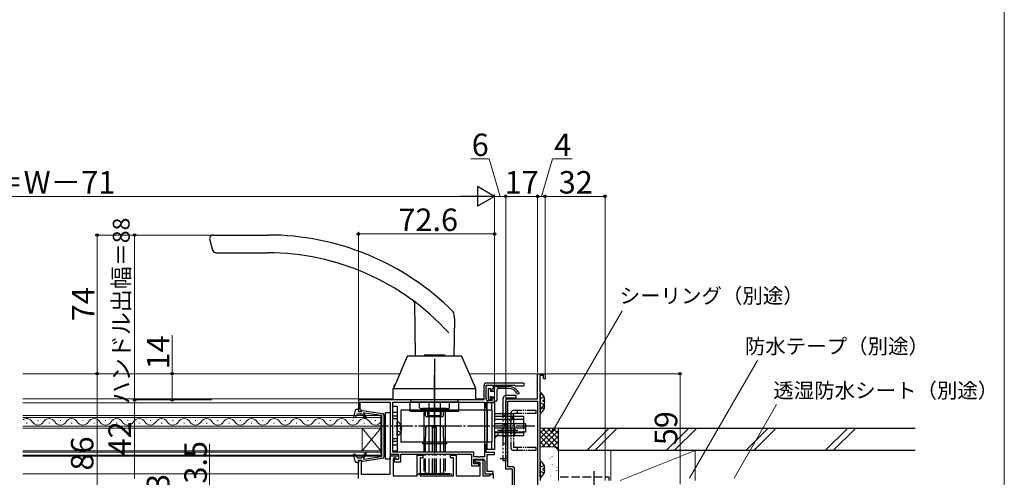
# Model space of a CAD drawing. Extents: x 0 to 1050, y 0 to 1583.
# Drawn here: x 525 to 1050, y 337 to 581 of the extents above; entities that cross this region are included whole.
import ezdxf

# ---------------------------------------------------------------- set-up
doc = ezdxf.new("R2010")
doc.units = 0
for name, pattern in [('YCENTER_1', [13, 10, -1, 1, -1]), ('YDIVIDE_1', [15, 10, -1, 1, -1, 1, -1]), ('YHIDDEN_1', [4, 3, -1])]:
    doc.linetypes.add(name, pattern=pattern)
for name, color, linetype, lineweight in [('USER_PART2-A', 133, 'CONTINUOUS', 13), ('YKK_11', 7, 'CONTINUOUS', 30), ('YKK_12', 2, 'CONTINUOUS', 13), ('YKK_13', 4, 'CONTINUOUS', 30), ('YKK_D', 6, 'CONTINUOUS', 13), ('YKK_ZWAK', 7, 'CONTINUOUS', 30), ('YSS_K', 3, 'CONTINUOUS', 13), ('YSS_KE', 3, 'CONTINUOUS', 30)]:
    doc.layers.add(name, color=color, linetype=linetype, lineweight=lineweight)
doc.styles.add('text-b', font='txt')

msp = doc.modelspace()

# ---------------------------------------------------------------- linework, layer by layer
at = {"layer": 'USER_PART2-A'}
msp.add_line((784, 349.8), (784, 345.8), dxfattribs=at)
at = {"layer": 'YKK_11', "linetype": 'ByBlock', "lineweight": -2, "ltscale": 0.5}
for p, q in [((801, 379), (801, 392.5)), ((801, 392.5), (805, 392.5)), ((804.2, 391.5), (802.2, 391.5)), ((802.2, 391.5), (802.2, 383.15)), ((804.2, 389.9), (804.2, 391.5)), ((804.6, 389.5), (804.2, 389.9)), ((805, 389.9), (804.6, 389.5)), ((805, 392.5), (805, 389.9)), ((772.3, 386), (772.3, 378.5)), ((773.5, 379.1), (773.5, 386.4)), ((773.5, 386.4), (777.2, 386.4)), ((793.25, 387.5), (773.8, 387.5)), ((777.2, 384.52), (776.46, 383.79)), ((776.46, 383.79), (776.62, 383.4)), ((777.2, 386.4), (777.2, 384.52)), ((778, 383.4), (778, 386.3)), ((778, 386.3), (788.7, 386.3)), ((788.7, 386.3), (789, 386)), ((789, 386), (793.25, 386)), ((772.3, 378.5), (705.4, 378.5)), ((705.4, 378.5), (705.4, 372.3)), ((776.62, 379.4), (776.46, 379.01)), ((776.46, 379.01), (776.99, 378.49)), ((776.62, 383.4), (778, 383.4)), ((778, 379.4), (776.62, 379.4)), ((776.99, 378.49), (776.83, 378.1)), ((778, 377.3), (778, 379.4)), ((785, 379), (801, 379)), ((802.2, 383.15), (802.3, 382.97)), ((802.3, 382.97), (802.4, 382.8)), ((802.4, 382.8), (802.4, 371)), ((706.4, 373.5), (706.4, 377.3)), ((706.4, 377.3), (722.4, 377.3)), ((706.6, 373.3), (706.4, 373.5)), ((706.9, 373), (706.6, 373.3)), ((706.9, 372.3), (706.9, 373)), ((722.4, 377.3), (722.4, 349.5)), ((723.7, 377.3), (772.6, 377.3)), ((723.7, 350.7), (723.7, 377.3)), ((772.6, 377.3), (772.6, 348.1)), ((773.5, 374.2), (773.5, 377.3)), ((773.5, 377.3), (778, 377.3)), ((773.7, 374), (773.5, 374.2)), ((774, 373.7), (773.7, 374)), ((774, 355.3), (774, 373.7)), ((776.83, 378.1), (774.5, 378.1)), ((784, 341.6), (784, 378)), ((785.1, 342.7), (785.1, 377.9)), ((785.1, 377.9), (801, 377.9)), ((801, 377.9), (801, 327.2)), ((705.4, 372.3), (706.9, 372.3)), ((802.3, 370.83), (802.2, 370.65)), ((802.2, 370.65), (802.2, 346.65)), ((802.4, 371), (802.3, 370.83)), ((773.5, 354.8), (773.7, 355)), ((773.5, 350.4), (773.5, 354.8)), ((773.7, 355), (774, 355.3)), ((722.4, 349.5), (726.8, 349.5)), ((766.9, 350.7), (723.7, 350.7)), ((725.1, 347.5), (724.4, 347.5)), ((724.4, 347.5), (724.4, 345.5)), ((725.1, 346.7), (725.1, 347.5)), ((726.8, 349.5), (726.8, 346.7)), ((728, 345.5), (728, 349.5)), ((728, 349.5), (765.7, 349.5)), ((765.7, 349.5), (765.7, 343.3)), ((766.9, 348.1), (766.9, 350.7)), ((769.34, 348.1), (766.9, 348.1)), ((766.9, 344.4), (766.9, 346.9)), ((766.9, 346.9), (769.34, 346.9)), ((769.52, 347.98), (769.34, 348.1)), ((769.34, 346.9), (769.52, 346.78)), ((770.07, 347.98), (769.52, 347.98)), ((769.52, 346.78), (770.07, 346.78)), ((770.26, 348.1), (770.07, 347.98)), ((770.07, 346.78), (770.26, 346.9)), ((772.6, 348.1), (770.26, 348.1)), ((770.26, 346.9), (771.8, 346.9)), ((778, 350.4), (773.5, 350.4)), ((774, 340.3), (774, 349.4)), ((774, 349.4), (778, 349.4)), ((778, 349.4), (778, 350.4)), ((724.4, 345.5), (728, 345.5)), ((726.8, 346.7), (725.1, 346.7)), ((765.7, 343.3), (769.6, 343.3)), ((768.75, 344.4), (766.9, 344.4)), ((768.98, 344.5), (768.75, 344.4)), ((769.2, 344.6), (768.98, 344.5)), ((769.6, 344.6), (769.2, 344.6)), ((769.6, 343.3), (769.6, 344.6)), ((772.8, 345.9), (772.8, 339.1)), ((787.6, 341.6), (784, 341.6)), ((787.9, 342.7), (785.1, 342.7)), ((787.6, 325.3), (787.6, 341.6)), ((788.7, 325.4), (788.7, 341.9)), ((802.2, 346.65), (802.3, 346.47)), ((802.3, 346.47), (802.4, 346.3)), ((802.4, 346.3), (802.4, 335.5)), ((772.8, 339.1), (777.2, 339.1)), ((777.2, 340.3), (774, 340.3)), ((777.2, 339.1), (777.2, 340.3))]:
    msp.add_line(p, q, dxfattribs=at)
at = {"layer": 'YKK_11'}
for p, q in [((722.4, 338.8), (722.4, 348.7)), ((722.4, 348.7), (726.8, 348.7)), ((725.6, 347.2), (723.9, 347.2)), ((723.9, 347.2), (723.9, 338)), ((726.1, 346.7), (725.6, 347.2)), ((726.8, 348.7), (726.8, 346.7)), ((736.8, 338), (736.8, 349)), ((736.8, 349), (739.8, 349)), ((739.8, 347.5), (738.3, 347.5)), ((738.3, 347.5), (738.3, 338)), ((739.8, 349), (739.8, 347.5)), ((754.6, 347.5), (754.6, 349)), ((754.6, 349), (757.6, 349)), ((756.1, 347.5), (754.6, 347.5)), ((756.1, 338), (756.1, 347.5)), ((757.6, 349), (757.6, 338)), ((705.4, 336.5), (705.4, 346.3)), ((705.4, 346.3), (706.9, 346.3)), ((706.9, 346.3), (706.9, 338.8)), ((726.8, 346.7), (726.1, 346.7)), ((767.6, 345.1), (767.6, 346.6)), ((767.6, 346.6), (771.8, 346.6)), ((770.3, 345.1), (767.6, 345.1)), ((770.3, 338), (770.3, 345.1)), ((771.8, 346.6), (771.8, 338)), ((706.9, 338.8), (722.4, 338.8)), ((723.9, 338), (736.8, 338)), ((738.3, 338), (756.1, 338)), ((757.6, 338), (770.3, 338)), ((771.8, 338), (775.4, 338)), ((775.4, 338), (775.7, 338.3)), ((775.7, 338.3), (776.2, 338.8)), ((776.2, 338.8), (777.2, 338.8)), ((777.2, 338.8), (777.2, 336.5))]:
    msp.add_line(p, q, dxfattribs=at)
at = {"layer": 'YKK_11', "linetype": 'ByBlock', "lineweight": -2, "ltscale": 0.5}
for centre, radius, start, end in [((773.8, 386), 1.5, 90, 180), ((793.25, 386.75), 0.75, 270, 90), ((774.5, 379.1), 1, 180, 270), ((785, 378), 1, 90, 180), ((771.8, 345.9), 1, 0, 90), ((787.9, 341.9), 0.8, 0, 90)]:
    msp.add_arc(centre, radius, start, end, dxfattribs=at)
at = {"layer": 'YKK_12'}
for p, q in [((526.25, 392.5), (727.45, 392.5)), ((764.55, 392.5), (801.3, 392.5)), ((526.25, 379), (724, 379)), ((768, 379), (772.3, 379)), ((526.25, 377), (705.4, 377)), ((717.4, 370.2), (526.25, 370.2)), ((526.25, 369.2), (717.4, 369.2)), ((717.4, 363.4), (717.4, 370.2)), ((717.4, 364.4), (526.25, 364.4)), ((526.25, 363.4), (717.4, 363.4)), ((528.2, 366.04), (528.6, 366.04)), ((534.2, 367.56), (534.6, 367.56)), ((540.2, 366.04), (540.6, 366.04)), ((546.2, 367.56), (546.6, 367.56)), ((552.2, 366.04), (552.6, 366.04)), ((558.2, 367.56), (558.6, 367.56)), ((564.2, 366.04), (564.6, 366.04)), ((570.2, 367.56), (570.6, 367.56)), ((576.2, 366.04), (576.6, 366.04)), ((582.2, 367.56), (582.6, 367.56)), ((588.2, 366.04), (588.6, 366.04)), ((594.2, 367.56), (594.6, 367.56)), ((600.2, 366.04), (600.6, 366.04)), ((606.2, 367.56), (606.6, 367.56)), ((612.2, 366.04), (612.6, 366.04)), ((618.2, 367.56), (618.6, 367.56)), ((624.2, 366.04), (624.6, 366.04)), ((630.2, 367.56), (630.6, 367.56)), ((636.2, 366.04), (636.6, 366.04)), ((642.2, 367.56), (642.6, 367.56)), ((648.2, 366.04), (648.6, 366.04)), ((654.2, 367.56), (654.6, 367.56)), ((660.2, 366.04), (660.6, 366.04)), ((666.2, 367.56), (666.6, 367.56)), ((672.2, 366.04), (672.6, 366.04)), ((678.2, 367.56), (678.6, 367.56)), ((684.2, 366.04), (684.6, 366.04)), ((690.2, 367.56), (690.6, 367.56)), ((696.2, 366.04), (696.6, 366.04)), ((702.2, 367.56), (702.6, 367.56)), ((707.4, 351.4), (707.4, 363.4)), ((717.4, 351.4), (707.4, 363.4)), ((717.4, 363.4), (707.4, 351.4)), ((708.2, 366.04), (708.6, 366.04)), ((714.2, 367.56), (714.6, 367.56)), ((717.4, 351.4), (717.4, 363.4)), ((717.4, 351.4), (526.25, 351.4)), ((526.25, 350.7), (717.4, 350.7)), ((717.4, 349.1), (526.25, 349.1)), ((526.25, 348.4), (717.4, 348.4)), ((717.4, 348.4), (717.4, 351.4)), ((526.25, 339), (705.4, 339))]:
    msp.add_line(p, q, dxfattribs=at)
for centre, start, end in [((528.4, 365.12), 29.2025, 128.7134), ((540.4, 365.12), 29.2025, 150.7975), ((552.4, 365.12), 29.2025, 150.7975), ((564.4, 365.12), 29.2025, 150.7975), ((576.4, 365.12), 29.2025, 150.7975), ((588.4, 365.12), 29.2025, 150.7975), ((600.4, 365.12), 29.2025, 150.7975), ((612.4, 365.12), 29.2025, 150.7975), ((624.4, 365.12), 29.2025, 150.7975), ((636.4, 365.12), 29.2025, 150.7975), ((648.4, 365.12), 29.2025, 150.7975), ((660.4, 365.12), 29.2025, 150.7975), ((672.4, 365.12), 29.2025, 150.7975), ((684.4, 365.12), 29.2025, 150.7975), ((696.4, 365.12), 29.2025, 150.7975), ((708.4, 365.12), 29.2025, 150.7975), ((534.4, 368.48), 209.2025, 330.7975), ((546.4, 368.48), 209.2025, 330.7975), ((558.4, 368.48), 209.2025, 330.7975), ((570.4, 368.48), 209.2025, 330.7975), ((582.4, 368.48), 209.2025, 330.7975), ((594.4, 368.48), 209.2025, 330.7975), ((606.4, 368.48), 209.2025, 330.7975), ((618.4, 368.48), 209.2025, 330.7975), ((630.4, 368.48), 209.2025, 330.7975), ((642.4, 368.48), 209.2025, 330.7975), ((654.4, 368.48), 209.2025, 330.7975), ((666.4, 368.48), 209.2025, 330.7975), ((678.4, 368.48), 209.2025, 330.7975), ((690.4, 368.48), 209.2025, 330.7975), ((702.4, 368.48), 209.2025, 330.7975), ((714.4, 368.48), 209.2025, 330.7975)]:
    msp.add_arc(centre, 3.44, start, end, dxfattribs=at)
at = {"layer": 'YKK_13', "ltscale": 0.5}
for p, q in [((626, 464.5), (627.61, 458.48)), ((628, 466.5), (657.02, 466.5)), ((629.54, 457), (657.02, 457)), ((735.24, 430.48), (735.74, 401.9)), ((756.61, 422.03), (756.26, 401.9)), ((756.61, 422.03), (756.54, 424.22)), ((743.17, 402), (748.82, 402)), ((746, 400.5), (746, 378.5)), ((724.5, 385.73), (724.5, 386.2)), ((724.84, 386.5), (724.8, 386.5)), ((767.2, 386.5), (767.16, 386.5)), ((767.5, 385.73), (767.5, 386.2)), ((767.5, 378.5), (724.5, 378.5)), ((737.99, 374.49), (737.94, 377.3)), ((738.49, 374), (753.51, 374)), ((740.27, 374), (740.27, 350.8)), ((743, 377.3), (743, 350.8)), ((746, 377.3), (746, 374)), ((746, 374), (746, 350.8)), ((749, 377.3), (749, 350.8)), ((751.73, 374), (751.73, 350.8)), ((754.01, 374.49), (754.06, 377.3)), ((740.27, 349.6), (740.27, 348.8)), ((740.27, 347.3), (740.27, 340.5)), ((743, 349.6), (743, 348.8)), ((743, 347.3), (743, 338.5)), ((746, 349.6), (746, 348.8)), ((746, 347.3), (746, 338.5)), ((749, 349.6), (749, 348.8)), ((749, 347.3), (749, 338.5)), ((751.73, 349.6), (751.73, 348.8)), ((751.73, 347.3), (751.73, 340.5)), ((781.1, 347.2), (784, 347.2)), ((754.3, 339), (737.7, 339)), ((746, 338.5), (746, 340.5))]:
    msp.add_line(p, q, dxfattribs=at)
at = {"layer": 'YKK_13'}
for p, q in [((731.43, 401.66), (724.03, 384.66)), ((760.2, 401.9), (731.8, 401.9)), ((740.4, 401.9), (740.4, 402.25)), ((751.6, 402.25), (740.4, 402.25)), ((740.5, 402.25), (740.67, 402.35)), ((751.33, 402.35), (740.67, 402.35)), ((751.5, 402.25), (751.33, 402.35)), ((751.5, 402.25), (751.6, 402.25)), ((751.6, 401.9), (751.6, 402.25)), ((767.97, 384.66), (760.57, 401.66)), ((746, 378.5), (746, 391.8)), ((724, 384.58), (768, 384.58)), ((724, 378.5), (724, 384.5)), ((768, 378.5), (768, 384.5)), ((774.7, 384.3), (774.7, 379.2)), ((775, 384.6), (775.5, 384.6)), ((775.8, 384.3), (775.8, 382.9)), ((778, 382.9), (778, 385.7)), ((778.6, 385.7), (784.5, 385.7)), ((779.2, 383.5), (779.2, 378.1)), ((780.2, 384.5), (780.2, 385.7)), ((785.75, 384.5), (780.2, 384.5)), ((768, 378.5), (724, 378.5)), ((733.35, 377.5), (733.35, 378.5)), ((758.65, 377.5), (758.65, 378.5)), ((775.29, 378.49), (774.79, 378.99)), ((778, 382.9), (775.8, 382.9)), ((775.8, 379.7), (775.8, 378.7)), ((778, 380), (776.1, 380)), ((778, 378.1), (778, 380)), ((802.4, 374.02), (802.4, 381.98)), ((802.4, 371.82), (802.4, 379.78)), ((804.88, 378.42), (804, 378.42)), ((804, 377.57), (804, 378.42)), ((704.66, 373.5), (705.4, 373.5)), ((705.4, 372.3), (705.6, 373.26)), ((723.7, 375.2), (726, 375.2)), ((723.7, 351.2), (723.7, 375.2)), ((726, 375.2), (726, 351.2)), ((728, 373), (728, 356)), ((776.5, 373), (728, 373)), ((733, 377.5), (759, 377.5)), ((733, 372.5), (733, 377.5)), ((752.35, 374), (739.65, 374)), ((739.65, 374), (739.65, 373)), ((746, 350.8), (746, 377.3)), ((752.35, 374), (752.35, 373)), ((759, 372.5), (759, 377.5)), ((774, 373), (774, 356)), ((776.5, 373), (776.5, 356)), ((778.3, 377.8), (778.9, 377.8)), ((804.88, 377.57), (804, 377.57)), ((804.88, 375.37), (804.2, 375.37)), ((804.88, 376.22), (804.59, 376.22)), ((703.69, 372.77), (702.71, 369.25)), ((703.58, 369.17), (702.95, 369.01)), ((703.76, 369.3), (704.61, 370.63)), ((705.4, 372.3), (707.1, 372.3)), ((705.45, 371.1), (706.63, 371.1)), ((707.1, 372.3), (707.1, 372.6)), ((707.33, 372.8), (718.24, 371.26)), ((707.4, 370.74), (709.07, 368.71)), ((708.13, 371.34), (709.55, 369.06)), ((708.33, 371.65), (717.73, 370.32)), ((717.9, 348.47), (717.9, 370.13)), ((719.1, 348.33), (719.1, 370.27)), ((719.9, 371.8), (722.4, 371.8)), ((719.9, 346.8), (719.9, 371.8)), ((722.4, 371.8), (722.4, 346.8)), ((723.7, 371.9), (726, 371.9)), ((723.7, 368.5), (726, 368.5)), ((733, 372.5), (759, 372.5)), ((741.25, 370), (741.25, 372.5)), ((741.75, 369.5), (741.25, 370)), ((750.25, 369.5), (741.75, 369.5)), ((742.5, 370.1), (742.5, 372.5)), ((742.5, 370.1), (749.5, 370.1)), ((749.5, 370.1), (749.5, 372.5)), ((750.25, 369.5), (750.75, 370)), ((750.75, 370), (750.75, 372.5)), ((788, 371), (778, 371)), ((793.5, 369.7), (778, 369.7)), ((793.5, 368.1), (778, 368.1)), ((788, 371), (788, 369.7)), ((793.5, 369.7), (793.5, 365.8)), ((726, 359.6), (726, 366.8)), ((728.48, 363.62), (727.6, 363.62)), ((727.6, 363.62), (727.6, 362.77)), ((728.48, 362.77), (727.6, 362.77)), ((741.3, 363.7), (742.3, 364.7)), ((741.3, 358.7), (741.3, 363.7)), ((744.95, 364.7), (742.3, 364.7)), ((747, 364.7), (745, 364.7)), ((745, 350.8), (745, 364.7)), ((747, 363.7), (745, 363.7)), ((747, 350.8), (747, 364.7)), ((749.7, 364.7), (747.05, 364.7)), ((750.7, 363.7), (749.7, 364.7)), ((750.7, 358.7), (750.7, 363.7)), ((794.5, 365.8), (778, 365.8)), ((794.5, 363.5), (778, 363.5)), ((786.5, 365.8), (786.5, 361.2)), ((794.5, 365.8), (794.5, 361.2)), ((723.7, 357.9), (726, 357.9)), ((741.1, 350.8), (741.1, 358.7)), ((741.3, 358.7), (741.1, 358.7)), ((750.9, 358.7), (750.7, 358.7)), ((750.9, 350.8), (750.9, 358.7)), ((794.5, 361.2), (778, 361.2)), ((793.5, 360.9), (778, 360.9)), ((793.5, 359.3), (778, 359.3)), ((779.13, 359.3), (778, 358)), ((793.5, 361.2), (793.5, 359.3)), ((723.7, 354.5), (726, 354.5)), ((776.5, 356), (728, 356)), ((739.65, 356), (739.65, 355)), ((752.35, 355), (739.65, 355)), ((752.35, 356), (752.35, 355)), ((703.69, 345.83), (702.71, 349.35)), ((703.58, 349.43), (702.95, 349.59)), ((703.76, 349.3), (704.61, 347.97)), ((705.45, 347.5), (706.63, 347.5)), ((707.33, 345.8), (718.24, 347.34)), ((707.4, 347.86), (709.07, 349.89)), ((708.13, 347.26), (709.55, 349.54)), ((708.33, 346.95), (717.73, 348.28)), ((722.4, 346.8), (719.9, 346.8)), ((726, 351.2), (723.7, 351.2)), ((741.1, 348.8), (741.1, 349.6)), ((741.1, 339.3), (741.1, 347.3)), ((745, 348.8), (745, 349.6)), ((745, 338.7), (745, 347.3)), ((746, 348.8), (746, 349.6)), ((746, 338.5), (746, 347.3)), ((747, 348.8), (747, 349.6)), ((747, 338.7), (747, 347.3)), ((750.9, 348.8), (750.9, 349.6)), ((750.9, 339.3), (750.9, 347.3)), ((704.66, 345.1), (705.4, 345.1)), ((705.4, 346.3), (707.1, 346.3)), ((705.4, 346.3), (705.6, 345.34)), ((707.1, 346.3), (707.1, 346)), ((746, 338.5), (746, 344)), ((802.4, 337.52), (802.4, 345.48)), ((804.88, 341.92), (804, 341.92)), ((804, 341.07), (804, 341.92)), ((738, 338.5), (738, 338.7)), ((754, 338.7), (738, 338.7)), ((742.5, 339.3), (741.1, 339.3)), ((742.5, 338.7), (742.5, 339.3)), ((750.9, 339.3), (749.5, 339.3)), ((749.5, 338.7), (749.5, 339.3)), ((754, 338.5), (754, 338.7)), ((804.88, 341.07), (804, 341.07))]:
    msp.add_line(p, q, dxfattribs=at)
at = {"layer": 'YKK_13', "linetype": 'YCENTER_1'}
for p, q in [((746, 379), (746, 350)), ((799.5, 364.5), (715.8, 364.5)), ((831, 340.5), (831, 307.59))]:
    msp.add_line(p, q, dxfattribs=at)
at = {"layer": 'YKK_13', "linetype": 'YDIVIDE_1'}
for p, q in [((782.5, 379), (782.5, 346)), ((784, 379), (784, 346)), ((784.5, 381), (789.5, 381)), ((789.5, 379.5), (784.5, 379.5)), ((789.5, 379.5), (789.5, 381)), ((774, 373), (774, 377)), ((778, 377), (774, 377)), ((776.5, 373), (776.5, 377)), ((778, 377), (778, 352)), ((784, 370.2), (782.5, 370.2)), ((784, 364.8), (782.5, 365.95)), ((784, 359.6), (782.5, 358.45)), ((774, 352), (774, 356)), ((778, 352), (774, 352)), ((776.5, 352), (776.5, 356)), ((782.5, 355.2), (784, 355.2)), ((784, 346), (782.5, 346))]:
    msp.add_line(p, q, dxfattribs=at)
at = {"layer": 'YKK_13', "linetype": 'YHIDDEN_1'}
for p, q in [((802.61, 379.14), (802.4, 378.75)), ((804.48, 380.07), (802.61, 379.14)), ((802.61, 376.85), (802.4, 377.25)), ((804.48, 375.92), (802.61, 376.85)), ((804.48, 373.72), (803.37, 374.28)), ((804.48, 377.87), (804, 377.64)), ((723.7, 370), (726, 370)), ((788, 369.5), (779.13, 359.3)), ((726, 364.06), (726.15, 364.34)), ((727.97, 365.25), (726.15, 364.34)), ((793.5, 365.8), (793.5, 361.2)), ((726, 362.34), (726.15, 362.05)), ((727.97, 361.15), (726.15, 362.05)), ((723.7, 356.4), (726, 356.4)), ((802.61, 342.64), (802.4, 342.25)), ((804.48, 343.57), (802.61, 342.64)), ((802.61, 340.35), (802.4, 340.75)), ((804.48, 339.42), (802.61, 340.35))]:
    msp.add_line(p, q, dxfattribs=at)
at = {"layer": 'YKK_13', "linetype": 'YDIVIDE_1', "ltscale": 0.5}
for p, q in [((786.7, 371.3), (786.7, 353.1)), ((800.2, 372.8), (788.2, 372.8)), ((788.2, 371.3), (788.2, 353.1)), ((800.2, 371.3), (788.2, 371.3)), ((790.2, 371.3), (790.2, 372.8)), ((790.2, 371.3), (790.2, 372.8)), ((800.2, 371.3), (800.2, 372.8)), ((788.8, 364.8), (788.2, 364.8)), ((788.8, 359.6), (788.8, 364.8)), ((788.8, 359.6), (788.2, 359.6)), ((800.2, 353.1), (788.2, 353.1)), ((790.2, 351.6), (790.2, 353.1)), ((790.2, 351.6), (790.2, 353.1)), ((800.2, 351.6), (800.2, 353.1)), ((788.2, 351.6), (800.2, 351.6))]:
    msp.add_line(p, q, dxfattribs=at)
at = {"layer": 'YKK_13', "linetype": 'YHIDDEN_1', "ltscale": 0.5}
msp.add_line((788, 369.5), (788, 369.7), dxfattribs=at)
at = {"layer": 'YKK_13', "linetype": 'YCENTER_1', "ltscale": 0.5}
msp.add_line((790.42, 362.2), (779.55, 362.2), dxfattribs=at)
at = {"layer": 'YKK_13', "ltscale": 0.5}
for centre, radius, start, end in [((628, 464.5), 2, 90, 178), ((657.02, 326.5), 140, 45.0384, 90), ((629.54, 459), 2, 195, 270), ((657.02, 326.5), 130.5, 42.2785, 90), ((734.24, 430.47), 1, 1, 53.3989), ((754.54, 424.15), 2, 2, 45.0384), ((724.8, 386.2), 0.3, 90, 180), ((767.2, 386.2), 0.3, 0, 90), ((738.49, 374.5), 0.5, 181, 270), ((753.51, 374.5), 0.5, 270, 359), ((737.7, 338), 1, 90, 150), ((754.3, 338), 1, 30, 90)]:
    msp.add_arc(centre, radius, start, end, dxfattribs=at)
at = {"layer": 'YKK_13'}
for centre, radius, start, end in [((731.8, 401.5), 0.4, 90, 156.4854), ((760.2, 401.5), 0.4, 23.5146, 90), ((724.4, 384.5), 0.4, 156.4854, 180), ((767.6, 384.5), 0.4, 0, 23.5146), ((775, 384.3), 0.3, 90, 180), ((775.5, 384.3), 0.3, 0, 90), ((778.3, 385.7), 0.3, 0, 180), ((780.2, 383.5), 1, 90, 180), ((784.8, 385.7), 0.3, 359.9994, 180), ((785.09, 378.7), 7, 36.7851, 89.9465), ((785.75, 379.5), 5, 30.0005, 90), ((775, 379.2), 0.3, 180, 225), ((775.5, 378.7), 0.3, 225, 0), ((775.8, 380), 0.3, 0, 270), ((790.6, 382.3), 0.6, 210.0005, 80.4391), ((802.67, 381.98), 0.274, 52.2859, 180), ((799.6, 378), 5.3, 4.5994, 52.2859), ((704.66, 372.5), 1, 90, 164.3116), ((705.4, 373.3), 0.2, 348.463, 90), ((778.3, 378.1), 0.3, 180, 270), ((778.9, 378.1), 0.3, 270, 0), ((802.67, 374.02), 0.274, 180, 307.7141), ((799.6, 378), 5.3, 307.7141, 355.4006), ((799.6, 375.8), 5.3, 307.7141, 355.4006), ((702.9, 369.2), 0.2, 164.3116, 284.4775), ((703.51, 369.46), 0.3, 284.4775, 327.7244), ((705.45, 370.1), 1, 90, 147.7244), ((706.63, 370.1), 1, 39.4667, 90), ((707.3, 372.6), 0.2, 81.9874, 180), ((708.3, 371.45), 0.2, 81.9874, 211.938), ((709.3, 368.9), 0.3, 219.4667, 31.938), ((717.7, 370.13), 0.2, 0, 81.9874), ((718.1, 370.27), 1, 0, 81.9874), ((802.67, 371.82), 0.274, 180, 307.7141), ((726.15, 366.8), 0.154, 62.719, 180), ((724.3, 363.2), 4.2, 5.8077, 62.719), ((724.3, 363.2), 4.2, 297.281, 354.1923), ((726.15, 359.6), 0.154, 180, 297.281), ((702.9, 349.4), 0.2, 75.5225, 195.6884), ((703.51, 349.14), 0.3, 32.2756, 75.5225), ((705.45, 348.5), 1, 212.2756, 270), ((706.63, 348.5), 1, 270, 320.5333), ((708.3, 347.15), 0.2, 148.062, 278.0126), ((709.3, 349.7), 0.3, 328.062, 140.5333), ((717.7, 348.47), 0.2, 278.0126, 0), ((718.1, 348.33), 1, 278.0126, 0), ((704.66, 346.1), 1, 195.6884, 270), ((705.4, 345.3), 0.2, 270, 11.537), ((707.3, 346), 0.2, 180, 278.0126), ((802.67, 345.48), 0.274, 52.2859, 180), ((799.6, 341.5), 5.3, 4.5994, 52.2859), ((802.67, 337.52), 0.274, 180, 307.7141), ((799.6, 341.5), 5.3, 307.7141, 355.4006)]:
    msp.add_arc(centre, radius, start, end, dxfattribs=at)
at = {"layer": 'YKK_13', "linetype": 'YDIVIDE_1'}
for radius in [2, 0.5]:
    msp.add_arc((784.5, 379), radius, 90, 180, dxfattribs=at)
at = {"layer": 'YKK_13', "linetype": 'YDIVIDE_1', "ltscale": 0.5}
for centre, start, end in [((788.2, 371.3), 90, 180), ((788.2, 353.1), 180, 270)]:
    msp.add_arc(centre, 1.5, start, end, dxfattribs=at)
at = {"layer": 'YKK_D', "ltscale": 1.5}
for p, q in [((775.12, 507.12), (765.31, 507.12)), ((781, 487.12), (775.12, 507.12)), ((767.5, 487.12), (289.5, 487.12)), ((778, 384.15), (778, 488.12)), ((778, 384.15), (778, 488.12)), ((784, 487.12), (778, 487.12)), ((784, 379), (784, 488.12)), ((784, 379), (784, 488.12)), ((801, 487.12), (784, 487.12)), ((801, 393.2), (801, 488.12)), ((805, 392.05), (805, 488.12)), ((837, 487.12), (805, 487.12)), ((837, 335.5), (837, 488.12)), ((705.4, 379), (705.4, 468.12)), ((778, 361.77), (778, 468.12)), ((627.2, 466.5), (585, 466.5)), ((586, 378.5), (586, 466.5)), ((778, 467.12), (705.4, 467.12)), ((606, 392.5), (606, 413.12)), ((589.96, 392.5), (565, 392.5)), ((566, 392.5), (566, 306.5)), ((627.2, 392.5), (605, 392.5)), ((606, 378.5), (606, 392.5)), ((805.7, 392.5), (878, 392.5)), ((877, 392.5), (877, 333.5)), ((627.2, 378.5), (585, 378.5)), ((627.2, 378.5), (585, 378.5)), ((586, 378.5), (586, 336.5)), ((627.2, 378.5), (605, 378.5)), ((626, 325.11), (626, 355.11))]:
    msp.add_line(p, q, dxfattribs=at)
at = {"layer": 'YKK_D'}
for p, q in [((803, 487.12), (808.93, 507.12)), ((808.93, 507.12), (819.5, 507.12)), ((801, 393.2), (801, 488.12)), ((805, 487.12), (801, 487.12)), ((805, 393.2), (805, 488.12)), ((627.2, 466.5), (565, 466.5)), ((566, 466.5), (566, 392.5)), ((809.82, 363.33), (846.07, 426.11)), ((882.03, 336.75), (918.28, 399.52)), ((587.2, 392.5), (565, 392.5)), ((905.79, 336.75), (928.51, 376.08))]:
    msp.add_line(p, q, dxfattribs=at)
at = {"layer": 'YKK_D', "lineweight": -2}
for p, q in [((778, 487.12), (768.91, 492.37)), ((768.91, 492.37), (768.91, 481.87)), ((778, 487.12), (759.81, 487.12)), ((778, 487.12), (768.91, 481.87))]:
    msp.add_line(p, q, dxfattribs=at)
at = {"layer": 'YKK_D', "linetype": 'ByBlock', "lineweight": -2}
for p, q in [((808.55, 361.13), (809.23, 363.68)), ((808.55, 361.13), (809.82, 363.33)), ((810.42, 362.99), (808.55, 361.13))]:
    msp.add_line(p, q, dxfattribs=at)
for centre, radius in [((784, 487.12), 0.637), ((784, 487.12), 0.637), ((801, 487.12), 0.637), ((801, 487.12), 0.637), ((805, 487.12), 0.637), ((805, 487.12), 0.637), ((837, 487.12), 0.637), ((705.4, 467.12), 0.637), ((778, 467.12), 0.637), ((566, 466.5), 0.638), ((586, 466.5), 0.638), ((566, 392.5), 0.637), ((566, 392.5), 0.638), ((606, 392.5), 0.638), ((877, 392.5), 0.638), ((586, 378.5), 0.638), ((586, 378.5), 0.637), ((606, 378.5), 0.637)]:
    msp.add_circle(centre, radius, dxfattribs=at)
at = {"layer": 'YKK_ZWAK', "lineweight": 20}
msp.add_line((1050, 0), (1050, 1530), dxfattribs=at)
at = {"layer": 'YSS_K', "ltscale": 1.5}
for p, q in [((802.2, 363.5), (802.2, 353.5)), ((812.2, 363.5), (802.2, 363.5)), ((802.2, 360.67), (805.03, 363.5)), ((802.2, 357.84), (807.86, 363.5)), ((802.2, 355.01), (810.69, 363.5)), ((803.51, 363.5), (812.2, 354.81)), ((806.34, 363.5), (812.2, 357.64)), ((809.17, 363.5), (812.2, 360.47)), ((812, 363.5), (812.2, 363.3)), ((812.2, 353.5), (812.2, 363.5)), ((827.2, 351.5), (839.2, 363.5)), ((831.44, 351.5), (843.44, 363.5)), ((869.63, 351.5), (881.63, 363.5)), ((873.87, 351.5), (885.87, 363.5)), ((912.05, 351.5), (924.05, 363.5)), ((916.3, 351.5), (928.3, 363.5)), ((954.48, 351.5), (966.48, 363.5)), ((958.72, 351.5), (970.72, 363.5)), ((802.2, 361.99), (812.2, 351.99)), ((802.2, 359.16), (807.86, 353.5)), ((803.51, 353.5), (812.2, 362.19)), ((806.34, 353.5), (812.2, 359.36)), ((802.2, 356.33), (805.03, 353.5)), ((802.2, 353.5), (809.17, 353.5)), ((809.2, 353.5), (802.2, 353.5)), ((809.17, 353.5), (812.2, 356.53)), ((811.22, 352.72), (812.2, 353.7)), ((812.2, 335.5), (812.2, 350.5)), ((840, 351.5), (840, 335.5)), ((840, 351.5), (885, 351.5)), ((845, 335.5), (885, 351.5)), ((885, 351.5), (885, 335.5))]:
    msp.add_line(p, q, dxfattribs=at)
at = {"layer": 'YSS_K', "linetype": 'Continuous', "ltscale": 1.5}
for p, q in [((806.26, 352.94), (806.26, 352.96)), ((803.72, 350.72), (803.73, 350.82)), ((806.04, 347.51), (806.05, 347.61)), ((807.43, 347.14), (807.43, 347.16)), ((808.68, 348.06), (808.6, 348.24)), ((809.64, 349.87), (809.65, 349.97)), ((811.96, 346.67), (811.97, 346.76)), ((802.22, 345.91), (802.21, 345.93)), ((802.78, 345.25), (802.7, 345.43)), ((802.86, 344.7), (802.88, 344.8)), ((805.18, 341.49), (805.2, 341.59)), ((808.78, 343.86), (808.8, 343.95)), ((811.45, 342.23), (811.36, 342.41)), ((803.36, 340.21), (803.36, 340.23)), ((807.92, 337.84), (807.94, 337.94)), ((808.74, 340.65), (808.73, 340.67)), ((811.1, 340.65), (811.12, 340.75))]:
    msp.add_line(p, q, dxfattribs=at)
at = {"layer": 'YSS_K', "ltscale": 1.5}
msp.add_arc((809.2, 350.5), 3, 0, 90, dxfattribs=at)
at = {"layer": 'YSS_KE', "ltscale": 1.5}
for p, q in [((812.2, 351.5), (812.2, 363.5)), ((812.2, 363.5), (1002.5, 363.5)), ((1002.5, 351.5), (812.2, 351.5))]:
    msp.add_line(p, q, dxfattribs=at)
at = {"layer": 'YSS_KE', "linetype": 'YHIDDEN_1', "ltscale": 1.5}
for p, q in [((813, 337.5), (839, 337.5)), ((839, 337.5), (839, 335.5))]:
    msp.add_line(p, q, dxfattribs=at)

# ---------------------------------------------------------------- texts
at = {"layer": 'YKK_D', "style": 'text-b'}
for s, height, p in [('6', 12, (765.85, 508.62)), ('4', 12, (809.82, 508.62)), ('DW＝W－71', 12, (484.76, 488.62)), ('17', 12, (783.4, 488.62)), ('32', 12, (812.27, 488.62)), ('72.6', 12, (726.73, 468.62)), ('シーリング（別途）', 8, (844.76, 430.08)), ('防水テープ（別途）', 8, (911.57, 403.14)), ('透湿防水シート（別途）', 8, (926.73, 379.54))]:
    msp.add_text(s, height=height, dxfattribs=at).set_placement(p)
for s, height, p in [('ハンドル出幅＝88', 9, (583.33, 376.18)), ('74', 12, (564.5, 420.47)), ('14', 12, (604.5, 394.71)), ('59', 12, (875.5, 354.31)), ('42', 12, (584, 348.91)), ('86', 12, (564, 340.84)), ('13.5', 12, (624.5, 324.77)), ('13', 12, (604.5, 320.8))]:
    msp.add_text(s, height=height, rotation=90, dxfattribs=at).set_placement(p)

doc.saveas('drawing.dxf')
